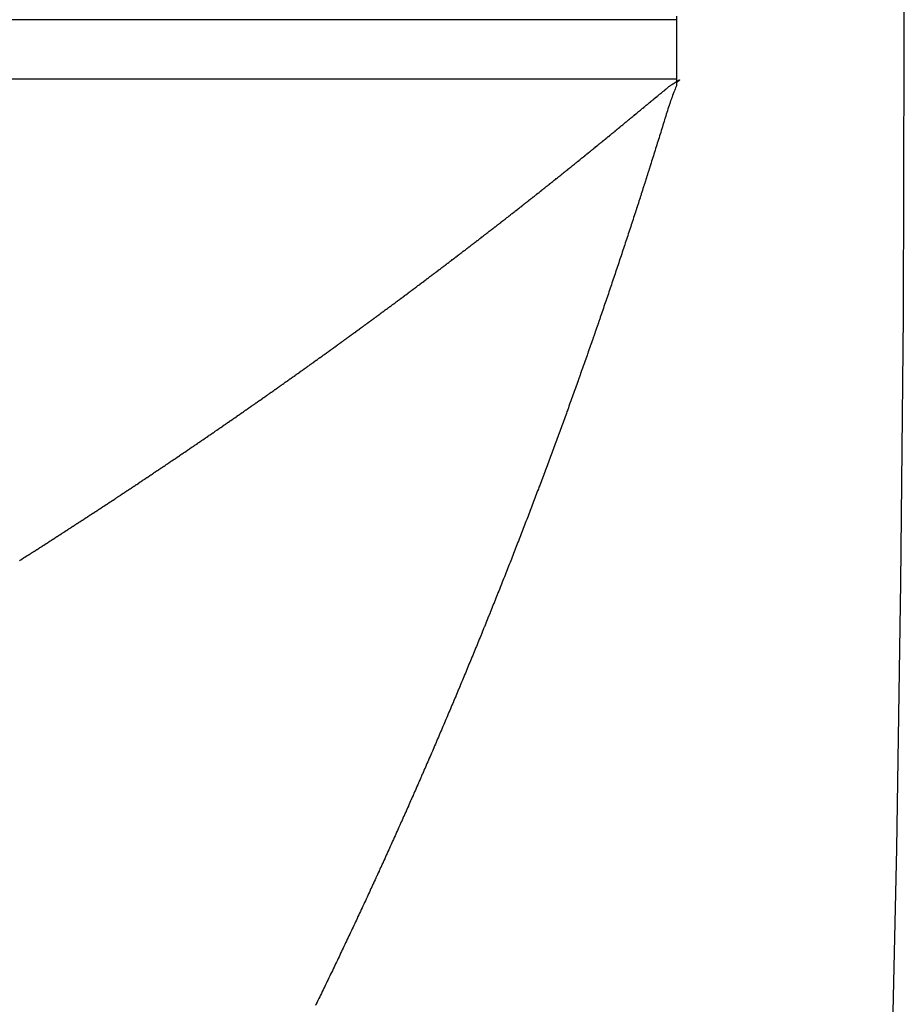
# Model space of a CAD drawing. Units: millimetres. Extents: x -268 to 441, y -276 to 276.
# Drawn here: x 266 to 268, y -2 to 0 of the extents above; entities that cross this region are included whole.
import ezdxf

# ---------------------------------------------------------------- set-up
doc = ezdxf.new("R2010")
doc.units = ezdxf.units.MM
doc.linetypes.add('DASHED', pattern=[9.652, 8.128, -1.524])
doc.layers.add('nevidi', color=4, linetype='DASHED')

msp = doc.modelspace()

# ---------------------------------------------------------------- linework, layer by layer
at = {"color": 2}
for p, q in [((267.1135, 0.05), (267.1135, 0)), ((267.1135, 0), (267.1135, -0.05))]:
    msp.add_line(p, q, dxfattribs=at)
for points in [[(267.1135, 0.0566), (267.1135, 0.0533), (267.1135, 0.05)], [(267.1135, -0.05), (267.1135, -0.0533), (267.1135, -0.0566)]]:
    msp.add_lwpolyline(points, dxfattribs=at)
for start, end in [(0, 35.414941), (180, 0)]:
    msp.add_arc((197.5, 0), 70, start, end, dxfattribs=at)
at = {"layer": 'nevidi', "color": 7, "linetype": 'Continuous'}
for p, q in [((267.1135, 0.05), (245.9985, 0.05)), ((245.9989, -0.05), (267.1135, -0.05))]:
    msp.add_line(p, q, dxfattribs=at)
for points in [[(267.0826, -0.0778), (267.0839, -0.0767), (267.0845, -0.0762), (267.0859, -0.0751), (267.0863, -0.0748), (267.0877, -0.0736), (267.0882, -0.0732), (267.0896, -0.072), (267.0901, -0.0717), (267.0914, -0.0706), (267.092, -0.0701), (267.0933, -0.0691), (267.0938, -0.0686), (267.0951, -0.0676), (267.0957, -0.0671), (267.0969, -0.0661), (267.0976, -0.0656), (267.0984, -0.0648), (267.0987, -0.0646), (267.0991, -0.0643), (267.0993, -0.0641), (267.0994, -0.0639), (267.0996, -0.0637), (267.1, -0.0635), (267.1004, -0.0632), (267.1005, -0.0631), (267.1014, -0.0625), (267.1021, -0.062), (267.1035, -0.0611), (267.1038, -0.0609), (267.1039, -0.0608), (267.1051, -0.06), (267.1054, -0.0597), (267.1055, -0.0597), (267.1074, -0.0584), (267.1076, -0.0583), (267.1092, -0.0572), (267.1097, -0.0569), (267.1112, -0.0559), (267.1118, -0.0555), (267.1133, -0.0546), (267.114, -0.0541), (267.1155, -0.0532), (267.116, -0.0529), (267.1167, -0.0525), (267.1174, -0.0521), (267.1179, -0.0519), (267.1183, -0.0518), (267.1183, -0.0521), (267.1179, -0.0527), (267.1169, -0.0536), (267.1166, -0.0539), (267.1165, -0.054), (267.1153, -0.055), (267.1146, -0.0556), (267.114, -0.0562), (267.1135, -0.0566)], [(267.1135, -0.062), (267.113, -0.063), (267.1119, -0.0653), (267.1109, -0.0677), (267.1108, -0.0679), (267.1099, -0.0702), (267.1088, -0.0728), (267.1078, -0.0754), (267.1077, -0.0756), (267.1068, -0.0781)], [(267.1135, -0.0566), (267.1135, -0.0566), (267.1135, -0.0567), (267.1135, -0.0567), (267.1135, -0.0567), (267.1135, -0.0568), (267.1135, -0.0568), (267.1135, -0.0568), (267.1135, -0.0568), (267.1135, -0.0569), (267.1135, -0.0569), (267.1135, -0.0569), (267.1135, -0.0569), (267.1135, -0.057), (267.1135, -0.057), (267.1135, -0.057), (267.1135, -0.0571), (267.1135, -0.0571), (267.1135, -0.0571), (267.1135, -0.0572), (267.1135, -0.0572), (267.1135, -0.0572), (267.1135, -0.0572), (267.1135, -0.0573), (267.1135, -0.0573), (267.1135, -0.0573), (267.1135, -0.0574), (267.1135, -0.0574), (267.1135, -0.0574), (267.1135, -0.0574), (267.1135, -0.0575), (267.1135, -0.0575), (267.1135, -0.0575), (267.1135, -0.0576), (267.1135, -0.0576), (267.1135, -0.0576), (267.1135, -0.0576), (267.1135, -0.0577), (267.1135, -0.0577), (267.1135, -0.0577), (267.1135, -0.0578), (267.1135, -0.0578), (267.1135, -0.0578), (267.1135, -0.0578), (267.1135, -0.0579), (267.1135, -0.0579), (267.1135, -0.0579), (267.1135, -0.058), (267.1135, -0.058), (267.1135, -0.058), (267.1135, -0.058), (267.1135, -0.0581), (267.1135, -0.0581), (267.1135, -0.0581), (267.1135, -0.0582), (267.1135, -0.0582), (267.1135, -0.0582), (267.1135, -0.0582), (267.1135, -0.0583), (267.1135, -0.0583), (267.1135, -0.0583), (267.1135, -0.0584), (267.1135, -0.0584), (267.1135, -0.0584), (267.1135, -0.0584), (267.1135, -0.0585), (267.1135, -0.0585), (267.1135, -0.0585), (267.1135, -0.0586), (267.1135, -0.0586), (267.1135, -0.0586), (267.1135, -0.0586), (267.1135, -0.0587), (267.1135, -0.0587), (267.1135, -0.0587), (267.1135, -0.0588), (267.1135, -0.0588), (267.1135, -0.0588), (267.1135, -0.0588), (267.1135, -0.0589), (267.1135, -0.0589), (267.1135, -0.0589), (267.1135, -0.059), (267.1135, -0.059), (267.1135, -0.059), (267.1135, -0.059), (267.1135, -0.0591), (267.1135, -0.0591), (267.1135, -0.0591), (267.1135, -0.0592), (267.1135, -0.0592), (267.1135, -0.0592), (267.1135, -0.0592), (267.1135, -0.0593), (267.1135, -0.0593), (267.1135, -0.0593), (267.1135, -0.0594), (267.1135, -0.0594), (267.1135, -0.0594), (267.1135, -0.0594), (267.1135, -0.0595), (267.1135, -0.0595), (267.1135, -0.0595), (267.1135, -0.0596), (267.1135, -0.0596), (267.1135, -0.0596), (267.1135, -0.0596), (267.1135, -0.0597), (267.1135, -0.0597), (267.1135, -0.0597), (267.1135, -0.0598), (267.1135, -0.0598), (267.1135, -0.0598), (267.1135, -0.0599), (267.1135, -0.0599), (267.1135, -0.0599), (267.1135, -0.0599), (267.1135, -0.06), (267.1135, -0.06), (267.1135, -0.06)], [(267.1135, -0.06), (267.1135, -0.0601), (267.1135, -0.0601), (267.1135, -0.0601), (267.1135, -0.0601), (267.1135, -0.0602), (267.1135, -0.0602), (267.1135, -0.0602), (267.1135, -0.0603), (267.1135, -0.0603), (267.1135, -0.0603), (267.1135, -0.0603), (267.1135, -0.0604), (267.1135, -0.0604), (267.1135, -0.0604), (267.1135, -0.0605), (267.1135, -0.0605), (267.1135, -0.0605), (267.1135, -0.0605), (267.1135, -0.0606), (267.1135, -0.0606), (267.1135, -0.0606), (267.1135, -0.0607), (267.1135, -0.0607), (267.1135, -0.0607), (267.1135, -0.0607), (267.1135, -0.0608), (267.1135, -0.0608), (267.1135, -0.0608), (267.1135, -0.0609), (267.1135, -0.0609), (267.1135, -0.0609), (267.1135, -0.0609), (267.1135, -0.061), (267.1135, -0.061), (267.1135, -0.061), (267.1135, -0.0611), (267.1135, -0.0611), (267.1135, -0.0611), (267.1135, -0.0611), (267.1135, -0.0612), (267.1135, -0.0612), (267.1135, -0.0612), (267.1135, -0.0613), (267.1135, -0.0613), (267.1135, -0.0613), (267.1135, -0.0613), (267.1135, -0.0614), (267.1135, -0.0614), (267.1135, -0.0614), (267.1135, -0.0615), (267.1135, -0.0615), (267.1135, -0.0615), (267.1135, -0.0615), (267.1135, -0.0616), (267.1135, -0.0616), (267.1135, -0.0616), (267.1135, -0.0617), (267.1135, -0.0617), (267.1135, -0.0617), (267.1135, -0.0617), (267.1135, -0.0618), (267.1135, -0.0618), (267.1135, -0.0618), (267.1135, -0.0619), (267.1135, -0.0619), (267.1135, -0.0619), (267.1135, -0.0619), (267.1135, -0.062)], [(266.9713, -0.1694), (266.9728, -0.1682), (266.9732, -0.1678), (266.9747, -0.1666), (266.9752, -0.1662), (266.9767, -0.165), (266.9771, -0.1647), (266.9786, -0.1635), (266.979, -0.1631), (266.9805, -0.1619), (266.9809, -0.1616), (266.9823, -0.1604), (266.9829, -0.16), (266.9843, -0.1588), (266.9847, -0.1584), (266.9862, -0.1573), (266.9866, -0.1569), (266.9881, -0.1557), (266.9885, -0.1554), (266.9899, -0.1542), (266.9905, -0.1538), (266.9919, -0.1526), (266.9924, -0.1522), (266.9938, -0.151), (266.9942, -0.1507), (266.9957, -0.1495), (266.9961, -0.1492), (266.9975, -0.148), (266.998, -0.1476), (266.9994, -0.1465), (266.9999, -0.1461), (267.0014, -0.1448), (267.0019, -0.1445), (267.0033, -0.1433), (267.0037, -0.1429), (267.0051, -0.1418), (267.0053, -0.1417), (267.0056, -0.1414), (267.007, -0.1402), (267.0075, -0.1399), (267.009, -0.1386), (267.0094, -0.1383), (267.0108, -0.1371), (267.0113, -0.1367), (267.0128, -0.1355), (267.0132, -0.1352), (267.0146, -0.134), (267.015, -0.1336), (267.0165, -0.1325), (267.0169, -0.1321), (267.0183, -0.1309), (267.0189, -0.1305), (267.0203, -0.1293), (267.0208, -0.1289), (267.0222, -0.1278), (267.0226, -0.1274), (267.024, -0.1262), (267.0245, -0.1259), (267.0259, -0.1247), (267.0264, -0.1243), (267.0278, -0.1231), (267.0283, -0.1227), (267.0297, -0.1216), (267.0301, -0.1212), (267.0316, -0.12), (267.032, -0.1197), (267.0334, -0.1185), (267.034, -0.118), (267.0353, -0.1169), (267.0358, -0.1165), (267.0372, -0.1154), (267.0376, -0.115), (267.039, -0.1139), (267.0396, -0.1134), (267.0409, -0.1123), (267.0415, -0.1119), (267.0428, -0.1107), (267.0433, -0.1103), (267.0447, -0.1092), (267.0451, -0.1088), (267.0466, -0.1076), (267.047, -0.1073), (267.0484, -0.1061), (267.049, -0.1056), (267.0504, -0.1045), (267.0508, -0.1041), (267.0522, -0.1029), (267.0527, -0.1026), (267.0541, -0.1014), (267.0545, -0.101), (267.0559, -0.0999), (267.0564, -0.0995), (267.0578, -0.0983), (267.0582, -0.098), (267.0597, -0.0968), (267.0601, -0.0964), (267.0615, -0.0953), (267.0621, -0.0948), (267.0635, -0.0936), (267.0639, -0.0933), (267.0653, -0.0921), (267.0658, -0.0917), (267.0672, -0.0906), (267.0676, -0.0902), (267.0691, -0.089), (267.0695, -0.0886), (267.071, -0.0874), (267.0714, -0.0871), (267.0728, -0.0859), (267.0733, -0.0855), (267.0747, -0.0843), (267.0751, -0.084), (267.0765, -0.0828), (267.077, -0.0825), (267.0783, -0.0813), (267.0788, -0.0809), (267.0803, -0.0797), (267.0807, -0.0794), (267.0821, -0.0782), (267.0826, -0.0778)], [(267.1067, -0.0783), (267.1058, -0.0808), (267.1057, -0.081), (267.1047, -0.0836), (267.1047, -0.0838), (267.1038, -0.0864), (267.1037, -0.0866), (267.1028, -0.0892), (267.1027, -0.0895), (267.1018, -0.0921), (267.1017, -0.0923), (267.1008, -0.095), (267.1008, -0.0952), (267.0999, -0.098), (267.0998, -0.0982), (267.0989, -0.1009), (267.0988, -0.1012), (267.0979, -0.1039), (267.0979, -0.1042), (267.097, -0.107), (267.0969, -0.1072), (267.096, -0.11), (267.096, -0.1102), (267.0951, -0.1131), (267.095, -0.1133), (267.0941, -0.1162), (267.094, -0.1164), (267.0932, -0.1192), (267.0922, -0.1223), (267.0913, -0.1254), (267.0903, -0.1285), (267.0894, -0.1315), (267.0884, -0.1346), (267.0875, -0.1377), (267.0865, -0.1408), (267.0856, -0.1438), (267.0846, -0.1469), (267.0837, -0.1499), (267.0827, -0.153), (267.0818, -0.1561), (267.0808, -0.1591), (267.0798, -0.1622), (267.0789, -0.1653), (267.0779, -0.1683), (267.077, -0.1714), (267.076, -0.1745), (267.075, -0.1776), (267.0741, -0.1806), (267.0731, -0.1837), (267.0721, -0.1868), (267.0712, -0.1899), (267.0702, -0.193), (267.0701, -0.1932), (267.0692, -0.196), (267.0692, -0.1963), (267.0683, -0.1991), (267.0682, -0.1993), (267.0673, -0.2022), (267.0672, -0.2024), (267.0663, -0.2053), (267.0662, -0.2055), (267.0654, -0.2083), (267.0653, -0.2086), (267.0644, -0.2114), (267.0643, -0.2117), (267.0634, -0.2145), (267.0633, -0.2147), (267.0624, -0.2176), (267.0624, -0.2178), (267.0614, -0.2206), (267.0614, -0.2209), (267.0605, -0.2237), (267.0604, -0.224), (267.0595, -0.2268), (267.0594, -0.227), (267.0585, -0.2299), (267.0584, -0.2301), (267.0575, -0.2329), (267.0575, -0.2332), (267.0565, -0.236), (267.0565, -0.2363), (267.0556, -0.2391), (267.0555, -0.2393), (267.0546, -0.2422), (267.0545, -0.2424), (267.0536, -0.2452), (267.0535, -0.2455), (267.0526, -0.2483), (267.0525, -0.2486), (267.0516, -0.2514), (267.0515, -0.2516), (267.0506, -0.2545), (267.0506, -0.2547), (267.0496, -0.2576), (267.0496, -0.2578), (267.0486, -0.2606), (267.0486, -0.2609), (267.0476, -0.2637), (267.0476, -0.264), (267.0466, -0.2668), (267.0466, -0.2671), (267.0457, -0.2699), (267.0456, -0.2701), (267.0447, -0.273), (267.0446, -0.2732), (267.0437, -0.2761), (267.0436, -0.2763), (267.0427, -0.2792), (267.0417, -0.2823), (267.0406, -0.2853), (267.0396, -0.2884), (267.0386, -0.2915), (267.0376, -0.2946), (267.0366, -0.2977), (267.0356, -0.3008), (267.0346, -0.3039), (267.0336, -0.307), (267.0326, -0.31), (267.0316, -0.3131), (267.0306, -0.3162)], [(266.8566, -0.2611), (266.8571, -0.2607), (266.8585, -0.2596), (266.859, -0.2592), (266.8605, -0.2581), (266.8609, -0.2577), (266.8625, -0.2565), (266.8629, -0.2561), (266.8644, -0.2549), (266.8649, -0.2545), (266.8664, -0.2534), (266.8669, -0.253), (266.8683, -0.2518), (266.8688, -0.2515), (266.8703, -0.2503), (266.8707, -0.25), (266.8722, -0.2488), (266.8728, -0.2483), (266.8742, -0.2472), (266.8747, -0.2468), (266.8762, -0.2456), (266.8766, -0.2453), (266.8781, -0.2441), (266.8786, -0.2438), (266.8801, -0.2426), (266.8806, -0.2422), (266.882, -0.241), (266.8825, -0.2406), (266.884, -0.2394), (266.8845, -0.2391), (266.8859, -0.2379), (266.8864, -0.2376), (266.8879, -0.2364), (266.8883, -0.236), (266.8898, -0.2349), (266.8904, -0.2344), (266.8918, -0.2333), (266.8923, -0.2329), (266.8938, -0.2317), (266.8942, -0.2314), (266.8957, -0.2302), (266.8961, -0.2298), (266.8976, -0.2286), (266.8981, -0.2282), (266.8996, -0.2271), (266.9001, -0.2267), (266.9016, -0.2255), (266.902, -0.2251), (266.9035, -0.224), (266.9039, -0.2236), (266.9054, -0.2224), (266.9058, -0.2221), (266.9073, -0.2209), (266.9079, -0.2205), (266.9093, -0.2193), (266.9098, -0.2189), (266.9113, -0.2178), (266.9117, -0.2174), (266.9132, -0.2162), (266.9136, -0.2159), (266.9151, -0.2147), (266.9156, -0.2143), (266.917, -0.2132), (266.9176, -0.2127), (266.919, -0.2115), (266.9195, -0.2112), (266.9209, -0.21), (266.9214, -0.2097), (266.9228, -0.2085), (266.9233, -0.2081), (266.9248, -0.2069), (266.9253, -0.2065), (266.9267, -0.2054), (266.9272, -0.205), (266.9287, -0.2038), (266.9291, -0.2035), (266.9306, -0.2023), (266.931, -0.2019), (266.9325, -0.2007), (266.933, -0.2004), (266.9344, -0.1992), (266.935, -0.1988), (266.9364, -0.1976), (266.9368, -0.1972), (266.9383, -0.1961), (266.9387, -0.1957), (266.9402, -0.1945), (266.9406, -0.1942), (266.9422, -0.193), (266.9426, -0.1926), (266.9441, -0.1914), (266.9446, -0.191), (266.946, -0.1899), (266.9464, -0.1895), (266.9479, -0.1883), (266.9484, -0.1879), (266.9498, -0.1868), (266.9504, -0.1863), (266.9518, -0.1852), (266.9522, -0.1848), (266.9537, -0.1836), (266.9541, -0.1833), (266.9556, -0.1821), (266.956, -0.1818), (266.9576, -0.1805), (266.958, -0.1802), (266.9594, -0.179), (266.9599, -0.1786), (266.9614, -0.1774), (266.9618, -0.1771), (266.9633, -0.1759), (266.9637, -0.1756), (266.9652, -0.1744), (266.9656, -0.174), (266.9672, -0.1728), (266.9676, -0.1724), (266.969, -0.1712), (266.9695, -0.1709), (266.9709, -0.1697), (266.9713, -0.1694)], [(266.7375, -0.3534), (266.739, -0.3522), (266.7395, -0.3519), (266.741, -0.3507), (266.7414, -0.3503), (266.743, -0.3491), (266.7435, -0.3487), (266.745, -0.3476), (266.7455, -0.3472), (266.7471, -0.346), (266.7475, -0.3457), (266.749, -0.3445), (266.7495, -0.3442), (266.751, -0.343), (266.7515, -0.3426), (266.753, -0.3415), (266.7536, -0.341), (266.7551, -0.3399), (266.7556, -0.3395), (266.7571, -0.3384), (266.7576, -0.338), (266.7591, -0.3368), (266.7595, -0.3365), (266.7611, -0.3353), (266.7616, -0.3349), (266.7632, -0.3337), (266.7636, -0.3334), (266.7651, -0.3322), (266.7656, -0.3318), (266.7671, -0.3307), (266.7676, -0.3303), (266.7692, -0.329), (266.7697, -0.3287), (266.7712, -0.3276), (266.7717, -0.3272), (266.7732, -0.326), (266.7736, -0.3257), (266.7751, -0.3245), (266.7756, -0.3242), (266.7772, -0.3229), (266.7777, -0.3226), (266.7792, -0.3214), (266.7797, -0.321), (266.7812, -0.3198), (266.7816, -0.3195), (266.7832, -0.3183), (266.7836, -0.318), (266.7851, -0.3168), (266.7856, -0.3164), (266.7871, -0.3153), (266.7877, -0.3148), (266.7892, -0.3137), (266.7897, -0.3133), (266.7912, -0.3121), (266.7916, -0.3118), (266.7931, -0.3106), (266.7936, -0.3103), (266.7951, -0.3091), (266.7956, -0.3087), (266.7972, -0.3075), (266.7976, -0.3071), (266.7991, -0.306), (266.7996, -0.3056), (266.8011, -0.3044), (266.8016, -0.3041), (266.8031, -0.3029), (266.8035, -0.3026), (266.8051, -0.3013), (266.8056, -0.3009), (266.8071, -0.2998), (266.8076, -0.2994), (266.8091, -0.2983), (266.8095, -0.2979), (266.8111, -0.2967), (266.8116, -0.2963), (266.8131, -0.2952), (266.8136, -0.2948), (266.8151, -0.2936), (266.8155, -0.2932), (266.817, -0.2921), (266.8175, -0.2917), (266.819, -0.2906), (266.8195, -0.2902), (266.8209, -0.289), (266.8215, -0.2886), (266.823, -0.2874), (266.8235, -0.2871), (266.825, -0.2859), (266.8254, -0.2855), (266.8269, -0.2844), (266.8274, -0.284), (266.8289, -0.2828), (266.8294, -0.2824), (266.8309, -0.2813), (266.8314, -0.2809), (266.8329, -0.2797), (266.8333, -0.2793), (266.8348, -0.2782), (266.8353, -0.2778), (266.8368, -0.2767), (266.8373, -0.2763), (266.8389, -0.275), (266.8393, -0.2747), (266.8408, -0.2735), (266.8413, -0.2731), (266.8428, -0.272), (266.8432, -0.2716), (266.8447, -0.2705), (266.8451, -0.2701), (266.8467, -0.2689), (266.8472, -0.2685), (266.8487, -0.2673), (266.8492, -0.2669), (266.8507, -0.2658), (266.8511, -0.2654), (266.8526, -0.2643), (266.853, -0.2639), (266.8545, -0.2627), (266.855, -0.2624), (266.8566, -0.2611)], [(267.0306, -0.3162), (267.0295, -0.3193), (267.0285, -0.3224), (267.0275, -0.3255), (267.0265, -0.3285), (267.0255, -0.3316), (267.0245, -0.3347), (267.0235, -0.3378), (267.0224, -0.3409), (267.0214, -0.3439), (267.0204, -0.347), (267.0194, -0.3501), (267.0184, -0.3532), (267.0173, -0.3562), (267.0163, -0.3593), (267.0153, -0.3624), (267.0143, -0.3655), (267.0132, -0.3685), (267.0122, -0.3716), (267.0112, -0.3747), (267.0101, -0.3778), (267.0091, -0.3808), (267.0081, -0.3839), (267.007, -0.387), (267.006, -0.3901), (267.005, -0.3931), (267.0039, -0.3962), (267.0029, -0.3993), (267.0019, -0.4024), (267.0008, -0.4054), (266.9998, -0.4085), (266.9987, -0.4116), (266.9977, -0.4147), (266.9966, -0.4177), (266.9956, -0.4208), (266.9945, -0.4239), (266.9935, -0.427), (266.9925, -0.43), (266.9914, -0.4331), (266.9903, -0.4362), (266.9893, -0.4393), (266.9882, -0.4423), (266.9872, -0.4454), (266.9861, -0.4485), (266.9861, -0.4487), (266.9851, -0.4516), (266.985, -0.4518), (266.984, -0.4546), (266.9839, -0.4549), (266.983, -0.4577), (266.9829, -0.458), (266.9819, -0.4608), (266.9818, -0.461), (266.9808, -0.4639), (266.9808, -0.4641), (266.9798, -0.4669), (266.9797, -0.4672), (266.9787, -0.47), (266.9786, -0.4702), (266.9777, -0.4731), (266.9776, -0.4733), (266.9766, -0.4762), (266.9765, -0.4764), (266.9755, -0.4792), (266.9754, -0.4795), (266.9745, -0.4823), (266.9744, -0.4825), (266.9734, -0.4854), (266.9733, -0.4856), (266.9723, -0.4884), (266.9722, -0.4887), (266.9713, -0.4915), (266.9712, -0.4918), (266.9702, -0.4946), (266.9701, -0.4948), (266.9691, -0.4977), (266.969, -0.4979), (266.968, -0.5007), (266.968, -0.501), (266.967, -0.5038), (266.9669, -0.504), (266.9659, -0.5069), (266.9658, -0.5071), (266.9648, -0.51), (266.9647, -0.5102), (266.9637, -0.513), (266.9637, -0.5133), (266.9627, -0.5161), (266.9626, -0.5163), (266.9616, -0.5192), (266.9615, -0.5194), (266.9605, -0.5222), (266.9604, -0.5225), (266.9594, -0.5253), (266.9593, -0.5256), (266.9583, -0.5284), (266.9582, -0.5286), (266.9572, -0.5315), (266.9572, -0.5317), (266.9562, -0.5345), (266.9561, -0.5348), (266.9551, -0.5376), (266.955, -0.5378), (266.954, -0.5407), (266.9539, -0.5409), (266.9529, -0.5438), (266.9528, -0.544), (266.9518, -0.5468), (266.9517, -0.5471), (266.9507, -0.5499), (266.9506, -0.5501), (266.9496, -0.553), (266.9495, -0.5532), (266.9495, -0.5534), (266.9485, -0.5561), (266.9484, -0.5563), (266.9474, -0.5592), (266.9473, -0.5594), (266.9463, -0.5622), (266.9462, -0.5625)], [(266.617, -0.4438), (266.6186, -0.4425), (266.6191, -0.4422), (266.6207, -0.441), (266.6212, -0.4407), (266.6227, -0.4395), (266.6232, -0.4392), (266.6248, -0.438), (266.6252, -0.4377), (266.6268, -0.4365), (266.6273, -0.4361), (266.629, -0.4349), (266.6294, -0.4345), (266.631, -0.4334), (266.6315, -0.433), (266.633, -0.4319), (266.6335, -0.4315), (266.6351, -0.4304), (266.6357, -0.4299), (266.6372, -0.4288), (266.6377, -0.4284), (266.6392, -0.4273), (266.6397, -0.4269), (266.6413, -0.4258), (266.6417, -0.4254), (266.6433, -0.4242), (266.6438, -0.4239), (266.6453, -0.4228), (266.6459, -0.4223), (266.6475, -0.4212), (266.6479, -0.4208), (266.6495, -0.4196), (266.65, -0.4193), (266.6515, -0.4181), (266.652, -0.4178), (266.6535, -0.4167), (266.6541, -0.4162), (266.6557, -0.4151), (266.6562, -0.4147), (266.6577, -0.4135), (266.6582, -0.4132), (266.6597, -0.412), (266.6602, -0.4117), (266.6618, -0.4105), (266.6623, -0.4101), (266.6638, -0.409), (266.6644, -0.4086), (266.6659, -0.4074), (266.6664, -0.407), (266.6679, -0.4059), (266.6684, -0.4055), (266.6699, -0.4044), (266.6704, -0.404), (266.672, -0.4028), (266.6725, -0.4024), (266.6739, -0.4014), (266.674, -0.4013), (266.6745, -0.4009), (266.6761, -0.3998), (266.6766, -0.3994), (266.6781, -0.3983), (266.6786, -0.3979), (266.6801, -0.3967), (266.6806, -0.3964), (266.6821, -0.3952), (266.6827, -0.3948), (266.6843, -0.3936), (266.6847, -0.3933), (266.6863, -0.3921), (266.6867, -0.3918), (266.6883, -0.3906), (266.6887, -0.3903), (266.6904, -0.389), (266.6909, -0.3887), (266.6924, -0.3875), (266.6929, -0.3871), (266.6944, -0.386), (266.6949, -0.3856), (266.6964, -0.3845), (266.6969, -0.3841), (266.6984, -0.383), (266.6989, -0.3826), (266.7006, -0.3813), (266.701, -0.381), (266.7026, -0.3798), (266.703, -0.3795), (266.7046, -0.3783), (266.705, -0.378), (266.7066, -0.3768), (266.707, -0.3765), (266.7086, -0.3753), (266.7091, -0.3749), (266.7107, -0.3737), (266.7112, -0.3733), (266.7127, -0.3722), (266.7132, -0.3718), (266.7147, -0.3707), (266.7152, -0.3703), (266.7167, -0.3692), (266.7173, -0.3687), (266.7188, -0.3675), (266.7193, -0.3672), (266.7208, -0.366), (266.7213, -0.3657), (266.7228, -0.3645), (266.7233, -0.3642), (266.7249, -0.3629), (266.7254, -0.3626), (266.7269, -0.3614), (266.7274, -0.361), (266.7289, -0.3599), (266.7294, -0.3595), (266.7309, -0.3584), (266.7314, -0.358), (266.7329, -0.3568), (266.7334, -0.3565), (266.7349, -0.3553), (266.7355, -0.3549), (266.737, -0.3537), (266.7375, -0.3534)], [(266.4934, -0.5336), (266.4939, -0.5333), (266.4955, -0.5321), (266.496, -0.5318), (266.4976, -0.5306), (266.4981, -0.5303), (266.4997, -0.5291), (266.5002, -0.5287), (266.5019, -0.5275), (266.5024, -0.5272), (266.504, -0.5261), (266.5044, -0.5257), (266.506, -0.5246), (266.5065, -0.5242), (266.5081, -0.5231), (266.5086, -0.5227), (266.5103, -0.5215), (266.5108, -0.5211), (266.5124, -0.52), (266.5129, -0.5197), (266.5145, -0.5185), (266.5149, -0.5182), (266.5166, -0.517), (266.5171, -0.5166), (266.5187, -0.5155), (266.5192, -0.5151), (266.5208, -0.5139), (266.5213, -0.5136), (266.5229, -0.5124), (266.5234, -0.5121), (266.5249, -0.511), (266.5254, -0.5106), (266.527, -0.5095), (266.5276, -0.509), (266.5292, -0.5079), (266.5297, -0.5075), (266.5313, -0.5064), (266.5318, -0.506), (266.5333, -0.5049), (266.5338, -0.5045), (266.5355, -0.5034), (266.536, -0.503), (266.5375, -0.5018), (266.5381, -0.5015), (266.5397, -0.5003), (266.5401, -0.5), (266.5417, -0.4988), (266.5422, -0.4985), (266.5438, -0.4973), (266.5443, -0.497), (266.546, -0.4957), (266.5465, -0.4954), (266.548, -0.4942), (266.5485, -0.4939), (266.5501, -0.4927), (266.5506, -0.4924), (266.5522, -0.4913), (266.5526, -0.4909), (266.5543, -0.4897), (266.5548, -0.4894), (266.5564, -0.4882), (266.5569, -0.4878), (266.5585, -0.4867), (266.5589, -0.4863), (266.5605, -0.4852), (266.561, -0.4848), (266.5626, -0.4837), (266.563, -0.4833), (266.5647, -0.4821), (266.5652, -0.4817), (266.5668, -0.4806), (266.5673, -0.4802), (266.5689, -0.4791), (266.5693, -0.4787), (266.571, -0.4775), (266.5715, -0.4772), (266.573, -0.476), (266.5736, -0.4756), (266.5752, -0.4745), (266.5756, -0.4741), (266.5772, -0.473), (266.5777, -0.4727), (266.5792, -0.4715), (266.5797, -0.4711), (266.5813, -0.47), (266.5819, -0.4696), (266.5834, -0.4684), (266.584, -0.4681), (266.5855, -0.4669), (266.586, -0.4666), (266.5876, -0.4654), (266.588, -0.4651), (266.5897, -0.4639), (266.5902, -0.4635), (266.5917, -0.4624), (266.5923, -0.462), (266.5938, -0.4608), (266.5943, -0.4605), (266.5959, -0.4593), (266.5963, -0.459), (266.5979, -0.4578), (266.5984, -0.4575), (266.6001, -0.4562), (266.6006, -0.4559), (266.6021, -0.4547), (266.6026, -0.4544), (266.6042, -0.4532), (266.6046, -0.4529), (266.6062, -0.4517), (266.6067, -0.4514), (266.6083, -0.4502), (266.6088, -0.4498), (266.6104, -0.4486), (266.6109, -0.4483), (266.6124, -0.4471), (266.6129, -0.4468), (266.6145, -0.4456), (266.6149, -0.4453), (266.6165, -0.4441), (266.617, -0.4438)], [(266.3658, -0.6236), (266.3675, -0.6224), (266.368, -0.622), (266.3697, -0.6209), (266.3702, -0.6205), (266.3718, -0.6194), (266.3723, -0.619), (266.374, -0.6179), (266.3745, -0.6175), (266.3761, -0.6164), (266.3767, -0.616), (266.3783, -0.6149), (266.3788, -0.6145), (266.3804, -0.6134), (266.3809, -0.6131), (266.3825, -0.6119), (266.383, -0.6116), (266.3848, -0.6104), (266.3853, -0.61), (266.3869, -0.6089), (266.3874, -0.6085), (266.389, -0.6074), (266.3895, -0.6071), (266.3912, -0.6059), (266.3917, -0.6055), (266.3932, -0.6044), (266.3939, -0.604), (266.3955, -0.6029), (266.396, -0.6025), (266.3976, -0.6014), (266.3981, -0.601), (266.3997, -0.5999), (266.4002, -0.5996), (266.4018, -0.5984), (266.4025, -0.598), (266.4041, -0.5969), (266.4046, -0.5965), (266.4062, -0.5954), (266.4067, -0.595), (266.4083, -0.5939), (266.4088, -0.5936), (266.4105, -0.5924), (266.411, -0.592), (266.4127, -0.5908), (266.4132, -0.5905), (266.4148, -0.5894), (266.4153, -0.589), (266.4169, -0.5879), (266.4174, -0.5875), (266.419, -0.5864), (266.4196, -0.586), (266.4212, -0.5849), (266.4217, -0.5845), (266.4233, -0.5834), (266.4238, -0.583), (266.4254, -0.5819), (266.4259, -0.5815), (266.4276, -0.5804), (266.4281, -0.58), (266.4297, -0.5789), (266.4303, -0.5785), (266.4319, -0.5773), (266.4324, -0.577), (266.434, -0.5759), (266.4345, -0.5755), (266.4361, -0.5744), (266.4366, -0.574), (266.4383, -0.5728), (266.4388, -0.5724), (266.4404, -0.5713), (266.4409, -0.571), (266.4425, -0.5698), (266.443, -0.5695), (266.4447, -0.5683), (266.4452, -0.5679), (266.4468, -0.5668), (266.4473, -0.5664), (266.4489, -0.5653), (266.4494, -0.5649), (266.451, -0.5638), (266.4515, -0.5635), (266.4531, -0.5623), (266.4536, -0.562), (266.4552, -0.5608), (266.4558, -0.5604), (266.4574, -0.5593), (266.4579, -0.5589), (266.4595, -0.5578), (266.46, -0.5574), (266.4616, -0.5563), (266.4621, -0.5559), (266.4638, -0.5548), (266.4643, -0.5544), (266.466, -0.5532), (266.4664, -0.5529), (266.468, -0.5517), (266.4685, -0.5514), (266.4701, -0.5502), (266.4706, -0.5499), (266.4722, -0.5488), (266.4727, -0.5484), (266.4744, -0.5472), (266.4749, -0.5468), (266.4765, -0.5457), (266.477, -0.5453), (266.4786, -0.5442), (266.4791, -0.5439), (266.4808, -0.5427), (266.4813, -0.5423), (266.4829, -0.5412), (266.4834, -0.5408), (266.485, -0.5396), (266.4855, -0.5393), (266.4871, -0.5382), (266.4875, -0.5378), (266.4891, -0.5367), (266.4897, -0.5363), (266.4912, -0.5352), (266.4919, -0.5347), (266.4934, -0.5336)], [(266.9462, -0.5625), (266.9452, -0.5653), (266.9452, -0.5655), (266.9441, -0.5684), (266.943, -0.5715), (266.9419, -0.5746), (266.9408, -0.5777), (266.9397, -0.5808), (266.9386, -0.5839), (266.9375, -0.5869), (266.9364, -0.59), (266.9353, -0.5931), (266.9342, -0.5961), (266.9331, -0.5992), (266.932, -0.6022), (266.9309, -0.6053), (266.9298, -0.6084), (266.9287, -0.6114), (266.9275, -0.6145), (266.9264, -0.6176), (266.9253, -0.6206), (266.9242, -0.6237), (266.9231, -0.6268), (266.922, -0.6298), (266.9209, -0.6329), (266.9198, -0.6359), (266.9186, -0.639), (266.9175, -0.6421), (266.9164, -0.6451), (266.9153, -0.6482), (266.9142, -0.6512), (266.913, -0.6543), (266.9119, -0.6574), (266.9108, -0.6604), (266.9096, -0.6635), (266.9085, -0.6666), (266.9074, -0.6696), (266.9063, -0.6727), (266.9051, -0.6758), (266.904, -0.6788), (266.9029, -0.6819), (266.9017, -0.6849), (266.9006, -0.688), (266.8995, -0.6911), (266.8983, -0.6941), (266.8972, -0.6972), (266.896, -0.7003), (266.8949, -0.7033), (266.8938, -0.7064), (266.8926, -0.7094), (266.8915, -0.7125), (266.8904, -0.7154), (266.8903, -0.7156), (266.8892, -0.7185), (266.8891, -0.7187), (266.8881, -0.7215), (266.888, -0.7218), (266.8869, -0.7246), (266.8858, -0.7277), (266.8846, -0.7307), (266.8835, -0.7338), (266.8823, -0.7368), (266.8812, -0.7399), (266.88, -0.743), (266.8789, -0.746), (266.8777, -0.7491), (266.8766, -0.7522), (266.8754, -0.7552), (266.8742, -0.7583), (266.8731, -0.7613), (266.8719, -0.7644), (266.8708, -0.7674), (266.8696, -0.7705), (266.8684, -0.7736), (266.8673, -0.7766), (266.8661, -0.7797), (266.8649, -0.7827), (266.8638, -0.7858), (266.8626, -0.7888), (266.8614, -0.7919), (266.8603, -0.7949), (266.8591, -0.7979), (266.8579, -0.801), (266.8568, -0.804), (266.8556, -0.8071), (266.8544, -0.8101), (266.8532, -0.8132), (266.8521, -0.8162), (266.8509, -0.8192), (266.8497, -0.8223), (266.8485, -0.8253), (266.8474, -0.8284), (266.8462, -0.8314), (266.845, -0.8344), (266.8438, -0.8375), (266.8426, -0.8405), (266.8415, -0.8435), (266.8403, -0.8466), (266.8391, -0.8496), (266.8379, -0.8527), (266.8367, -0.8557), (266.8355, -0.8587), (266.8344, -0.8618), (266.8332, -0.8648), (266.832, -0.8678), (266.8308, -0.8709), (266.8296, -0.8739), (266.8284, -0.8769), (266.8272, -0.88), (266.826, -0.883), (266.8248, -0.886), (266.8236, -0.8891), (266.8224, -0.8921), (266.8212, -0.8951), (266.82, -0.8982), (266.8188, -0.9012), (266.8176, -0.9042), (266.8164, -0.9073), (266.8152, -0.9103), (266.814, -0.9133)], [(266.237, -0.7115), (266.2388, -0.7103), (266.2393, -0.7099), (266.241, -0.7088), (266.2415, -0.7085), (266.2432, -0.7074), (266.2437, -0.707), (266.2454, -0.7059), (266.2459, -0.7055), (266.2475, -0.7044), (266.2482, -0.704), (266.2498, -0.7029), (266.2503, -0.7025), (266.252, -0.7014), (266.2525, -0.7011), (266.2541, -0.7), (266.2548, -0.6995), (266.2564, -0.6984), (266.257, -0.6981), (266.2586, -0.6969), (266.2591, -0.6966), (266.2608, -0.6955), (266.2613, -0.6951), (266.263, -0.694), (266.2635, -0.6936), (266.2652, -0.6925), (266.2657, -0.6921), (266.2674, -0.691), (266.2679, -0.6907), (266.2696, -0.6895), (266.2701, -0.6892), (266.2717, -0.6881), (266.2724, -0.6876), (266.274, -0.6865), (266.2745, -0.6862), (266.2762, -0.6851), (266.2767, -0.6847), (266.2783, -0.6836), (266.2788, -0.6833), (266.2805, -0.6821), (266.2811, -0.6817), (266.2828, -0.6806), (266.2833, -0.6802), (266.2849, -0.6791), (266.2854, -0.6788), (266.2871, -0.6776), (266.2876, -0.6773), (266.2892, -0.6762), (266.2899, -0.6757), (266.2915, -0.6746), (266.292, -0.6743), (266.2937, -0.6732), (266.2942, -0.6728), (266.2959, -0.6716), (266.2964, -0.6713), (266.2981, -0.6702), (266.2986, -0.6698), (266.3003, -0.6687), (266.3007, -0.6683), (266.3024, -0.6672), (266.3029, -0.6669), (266.3045, -0.6657), (266.3051, -0.6654), (266.3068, -0.6642), (266.3073, -0.6638), (266.309, -0.6627), (266.3095, -0.6624), (266.3111, -0.6612), (266.3116, -0.6609), (266.3132, -0.6598), (266.3139, -0.6593), (266.3155, -0.6582), (266.316, -0.6579), (266.3177, -0.6567), (266.3182, -0.6564), (266.3199, -0.6552), (266.3202, -0.655), (266.3204, -0.6549), (266.322, -0.6538), (266.3225, -0.6534), (266.3243, -0.6522), (266.3247, -0.6519), (266.3264, -0.6508), (266.3269, -0.6504), (266.3285, -0.6493), (266.329, -0.649), (266.3306, -0.6478), (266.3313, -0.6474), (266.3329, -0.6463), (266.3334, -0.6459), (266.3351, -0.6448), (266.3356, -0.6445), (266.3372, -0.6433), (266.3377, -0.643), (266.3394, -0.6418), (266.3399, -0.6415), (266.3415, -0.6404), (266.3421, -0.6399), (266.3437, -0.6388), (266.3442, -0.6385), (266.3459, -0.6373), (266.3464, -0.637), (266.348, -0.6359), (266.3486, -0.6354), (266.3502, -0.6343), (266.3508, -0.634), (266.3524, -0.6328), (266.3529, -0.6325), (266.3545, -0.6314), (266.355, -0.631), (266.3567, -0.6299), (266.3572, -0.6295), (266.3588, -0.6284), (266.3594, -0.628), (266.361, -0.6268), (266.3615, -0.6265), (266.3632, -0.6254), (266.3637, -0.625), (266.3653, -0.6239), (266.3658, -0.6236)], [(266.1049, -0.7989), (266.1054, -0.7986), (266.1071, -0.7975), (266.1076, -0.7971), (266.1094, -0.796), (266.1099, -0.7957), (266.1117, -0.7945), (266.1122, -0.7942), (266.1139, -0.7931), (266.1144, -0.7927), (266.1161, -0.7916), (266.1166, -0.7913), (266.1185, -0.7901), (266.119, -0.7897), (266.1207, -0.7886), (266.1212, -0.7883), (266.1229, -0.7872), (266.1234, -0.7869), (266.1252, -0.7857), (266.1257, -0.7853), (266.1274, -0.7842), (266.128, -0.7839), (266.1297, -0.7828), (266.1302, -0.7824), (266.1319, -0.7813), (266.1324, -0.7809), (266.1341, -0.7799), (266.1347, -0.7794), (266.1364, -0.7783), (266.1369, -0.778), (266.1386, -0.7769), (266.1391, -0.7765), (266.1409, -0.7754), (266.1415, -0.775), (266.1431, -0.7739), (266.1437, -0.7735), (266.1454, -0.7724), (266.1459, -0.7721), (266.1476, -0.771), (266.1482, -0.7706), (266.1498, -0.7695), (266.1504, -0.7691), (266.1521, -0.768), (266.1526, -0.7677), (266.1543, -0.7666), (266.1548, -0.7662), (266.1565, -0.7651), (266.1572, -0.7647), (266.1588, -0.7636), (266.1594, -0.7632), (266.1611, -0.7621), (266.1616, -0.7618), (266.1632, -0.7607), (266.1637, -0.7603), (266.1655, -0.7592), (266.166, -0.7588), (266.1678, -0.7577), (266.1683, -0.7573), (266.17, -0.7562), (266.1705, -0.7559), (266.1722, -0.7548), (266.1727, -0.7544), (266.1745, -0.7532), (266.175, -0.7529), (266.1767, -0.7518), (266.1772, -0.7514), (266.1789, -0.7503), (266.1794, -0.75), (266.1812, -0.7488), (266.1817, -0.7484), (266.1834, -0.7473), (266.1839, -0.747), (266.1856, -0.7459), (266.1861, -0.7455), (266.1878, -0.7444), (266.1883, -0.744), (266.19, -0.7429), (266.1906, -0.7425), (266.1923, -0.7414), (266.1928, -0.7411), (266.1945, -0.74), (266.195, -0.7396), (266.1966, -0.7385), (266.1973, -0.7381), (266.1989, -0.737), (266.1995, -0.7366), (266.2012, -0.7355), (266.2017, -0.7352), (266.2033, -0.7341), (266.2038, -0.7337), (266.2056, -0.7326), (266.2061, -0.7322), (266.2079, -0.731), (266.2084, -0.7307), (266.21, -0.7296), (266.2105, -0.7293), (266.2122, -0.7281), (266.2127, -0.7278), (266.2145, -0.7266), (266.215, -0.7262), (266.2167, -0.7251), (266.2172, -0.7248), (266.2189, -0.7237), (266.2194, -0.7233), (266.2211, -0.7222), (266.2217, -0.7218), (266.2233, -0.7207), (266.2239, -0.7203), (266.2255, -0.7192), (266.226, -0.7189), (266.2277, -0.7177), (266.2283, -0.7174), (266.2299, -0.7163), (266.2305, -0.7159), (266.2322, -0.7147), (266.2327, -0.7144), (266.2344, -0.7133), (266.2349, -0.7129), (266.2365, -0.7118), (266.237, -0.7115)], [(265.9983, -0.8675), (266.0001, -0.8663), (266.0007, -0.866), (266.0024, -0.8649), (266.0029, -0.8645), (266.0047, -0.8634), (266.0053, -0.863), (266.007, -0.8619), (266.0076, -0.8616), (266.0093, -0.8605), (266.0098, -0.8601), (266.0116, -0.859), (266.0121, -0.8587), (266.0138, -0.8576), (266.0145, -0.8572), (266.0162, -0.8561), (266.0167, -0.8558), (266.0184, -0.8547), (266.0189, -0.8543), (266.0208, -0.8532), (266.0213, -0.8528), (266.023, -0.8517), (266.0236, -0.8514), (266.0253, -0.8503), (266.0258, -0.8499), (266.0276, -0.8488), (266.0281, -0.8485), (266.0299, -0.8473), (266.0305, -0.847), (266.0322, -0.8459), (266.0327, -0.8455), (266.0344, -0.8445), (266.0349, -0.8441), (266.0368, -0.8429), (266.0373, -0.8426), (266.039, -0.8415), (266.0396, -0.8412), (266.0413, -0.8401), (266.0418, -0.8397), (266.0436, -0.8386), (266.0441, -0.8382), (266.0459, -0.8371), (266.0464, -0.8368), (266.0482, -0.8356), (266.0487, -0.8353), (266.0504, -0.8342), (266.051, -0.8338), (266.0527, -0.8327), (266.0533, -0.8324), (266.055, -0.8313), (266.0555, -0.8309), (266.0572, -0.8298), (266.0579, -0.8294), (266.0595, -0.8283), (266.0601, -0.8279), (266.0618, -0.8268), (266.0623, -0.8265), (266.0641, -0.8254), (266.0647, -0.825), (266.0664, -0.8239), (266.0669, -0.8235), (266.0686, -0.8224), (266.0692, -0.8221), (266.0709, -0.821), (266.0714, -0.8206), (266.0731, -0.8196), (266.0738, -0.8191), (266.0755, -0.818), (266.076, -0.8177), (266.0777, -0.8166), (266.0782, -0.8163), (266.08, -0.8151), (266.0806, -0.8147), (266.0822, -0.8136), (266.0828, -0.8133), (266.0845, -0.8122), (266.085, -0.8118), (266.0868, -0.8107), (266.0873, -0.8103), (266.0891, -0.8092), (266.0896, -0.8089), (266.0913, -0.8078), (266.0918, -0.8074), (266.0935, -0.8063), (266.0941, -0.806), (266.0959, -0.8048), (266.0964, -0.8044), (266.0981, -0.8033), (266.0986, -0.803), (266.1003, -0.8019), (266.1008, -0.8016), (266.1026, -0.8004), (266.1032, -0.8), (266.1049, -0.7989)], [(266.814, -0.9133), (266.8128, -0.9164), (266.8116, -0.9194), (266.8104, -0.9224), (266.8092, -0.9255), (266.808, -0.9285), (266.8068, -0.9315), (266.8056, -0.9345), (266.8043, -0.9376), (266.8031, -0.9406), (266.803, -0.9408), (266.8019, -0.9436), (266.8018, -0.9439), (266.8007, -0.9466), (266.8006, -0.9469), (266.7995, -0.9497), (266.7994, -0.9499), (266.7983, -0.9527), (266.7982, -0.9529), (266.7971, -0.9557), (266.797, -0.956), (266.7958, -0.9587), (266.7957, -0.959), (266.7946, -0.9618), (266.7945, -0.962), (266.7934, -0.9648), (266.7933, -0.965), (266.7922, -0.9678), (266.7921, -0.968), (266.791, -0.9708), (266.7909, -0.9711), (266.7897, -0.9739), (266.7896, -0.9741), (266.7885, -0.9769), (266.7884, -0.9771), (266.7873, -0.9799), (266.7872, -0.9802), (266.786, -0.983), (266.7859, -0.9832), (266.7848, -0.986), (266.7847, -0.9862), (266.7836, -0.989), (266.7835, -0.9893), (266.7823, -0.9921), (266.7823, -0.9923), (266.7811, -0.9951), (266.7799, -0.9981), (266.7786, -1.0011), (266.7774, -1.0042), (266.7762, -1.0072), (266.7749, -1.0102), (266.7737, -1.0133), (266.7724, -1.0163), (266.7712, -1.0193), (266.77, -1.0223), (266.7687, -1.0254), (266.7675, -1.0284), (266.7662, -1.0314), (266.765, -1.0345), (266.7637, -1.0375), (266.7625, -1.0405), (266.7612, -1.0435), (266.76, -1.0465), (266.7587, -1.0495), (266.7575, -1.0525), (266.7563, -1.0556), (266.755, -1.0586), (266.7538, -1.0616), (266.7525, -1.0646), (266.7513, -1.0676), (266.75, -1.0706), (266.7487, -1.0736), (266.7475, -1.0766), (266.7462, -1.0796), (266.7461, -1.0798), (266.746, -1.0801), (266.745, -1.0826), (266.7449, -1.0829), (266.7437, -1.0856), (266.7436, -1.0859), (266.7425, -1.0887), (266.7424, -1.0889), (266.7412, -1.0917), (266.7411, -1.0919), (266.7399, -1.0947), (266.7398, -1.0949), (266.7387, -1.0977), (266.7386, -1.0979), (266.7374, -1.1007), (266.7373, -1.1009), (266.7361, -1.1037), (266.736, -1.104), (266.7349, -1.1067), (266.7348, -1.107), (266.7336, -1.1098), (266.7323, -1.1128), (266.731, -1.1158), (266.7298, -1.1188), (266.7285, -1.1218), (266.7272, -1.1248), (266.7259, -1.1278), (266.7247, -1.1309), (266.7234, -1.1339), (266.7221, -1.1369), (266.7208, -1.1399), (266.7196, -1.1429), (266.7183, -1.1459), (266.717, -1.1489), (266.7157, -1.1519), (266.7144, -1.155), (266.7131, -1.158), (266.7118, -1.161), (266.7106, -1.164), (266.7093, -1.167), (266.708, -1.17), (266.7067, -1.173), (266.7054, -1.176), (266.7041, -1.179), (266.7028, -1.182), (266.7015, -1.185)], [(266.7015, -1.185), (266.7002, -1.188), (266.699, -1.191), (266.6977, -1.194), (266.6964, -1.197), (266.6951, -1.1999), (266.6938, -1.2029), (266.6925, -1.2059), (266.6912, -1.2089), (266.6899, -1.2119), (266.6886, -1.2149), (266.6885, -1.2151), (266.6873, -1.2179), (266.6872, -1.2181), (266.686, -1.2209), (266.6859, -1.2211), (266.6847, -1.2239), (266.6846, -1.2241), (266.6834, -1.2269), (266.6833, -1.2271), (266.6821, -1.2299), (266.682, -1.2301), (266.6808, -1.2328), (266.6807, -1.2331), (266.6795, -1.2358), (266.6794, -1.2361), (266.6782, -1.2388), (266.6781, -1.2391), (266.6768, -1.2418), (266.6767, -1.2421), (266.6755, -1.2448), (266.6754, -1.2451), (266.6742, -1.2478), (266.6741, -1.2481), (266.6729, -1.2508), (266.6728, -1.2511), (266.6716, -1.2538), (266.6715, -1.2541), (266.6703, -1.2568), (266.6702, -1.2571), (266.6689, -1.2598), (266.6688, -1.2601), (266.6676, -1.2628), (266.6675, -1.2631), (266.6663, -1.2658), (266.6662, -1.266), (266.665, -1.2688), (266.6649, -1.269), (266.6637, -1.2718), (266.6636, -1.272), (266.6623, -1.2748), (266.6622, -1.275), (266.661, -1.2778), (266.6609, -1.278), (266.6597, -1.2808), (266.6596, -1.281), (266.6584, -1.2838), (266.6583, -1.284), (266.657, -1.2868), (266.6569, -1.287), (266.6557, -1.2898), (266.6556, -1.29), (266.6544, -1.2928), (266.6543, -1.293), (266.653, -1.2957), (266.6529, -1.296), (266.6517, -1.2987), (266.6516, -1.299), (266.6504, -1.3017), (266.6503, -1.302), (266.6491, -1.3047), (266.649, -1.3049), (266.6477, -1.3077), (266.6476, -1.3079), (266.6464, -1.3107), (266.6463, -1.3109), (266.645, -1.3137), (266.6437, -1.3167), (266.6424, -1.3197), (266.641, -1.3226), (266.6397, -1.3256), (266.6384, -1.3286), (266.637, -1.3316), (266.6357, -1.3346), (266.6343, -1.3376), (266.633, -1.3406), (266.6316, -1.3435), (266.6303, -1.3465), (266.6289, -1.3495), (266.6276, -1.3525), (266.6262, -1.3555), (266.6249, -1.3585), (266.6235, -1.3614), (266.6222, -1.3644), (266.6208, -1.3674), (266.6195, -1.3704), (266.6181, -1.3734), (266.6168, -1.3763), (266.6154, -1.3793), (266.6153, -1.3796), (266.6141, -1.3823), (266.614, -1.3825), (266.6127, -1.3853), (266.6126, -1.3855), (266.6113, -1.3883), (266.6112, -1.3885), (266.61, -1.3912), (266.6099, -1.3915), (266.6086, -1.3942), (266.6085, -1.3944), (266.6073, -1.3972), (266.6072, -1.3974), (266.6059, -1.4002), (266.6058, -1.4004), (266.6045, -1.4031), (266.6044, -1.4034), (266.6032, -1.4061), (266.6031, -1.4063), (266.6018, -1.4091), (266.6017, -1.4093)], [(266.6017, -1.4093), (266.6004, -1.4121), (266.6003, -1.4123), (266.5991, -1.415), (266.599, -1.4153), (266.5977, -1.418), (266.5976, -1.4182), (266.5963, -1.421), (266.5962, -1.4212), (266.5949, -1.424), (266.5948, -1.4242), (266.5936, -1.4269), (266.5935, -1.4272), (266.5922, -1.4299), (266.5921, -1.4302), (266.5908, -1.4329), (266.5907, -1.4331), (266.5894, -1.4359), (266.5881, -1.4389), (266.5867, -1.4419), (266.5853, -1.4448), (266.5839, -1.4478), (266.5825, -1.4508), (266.5811, -1.4538), (266.5797, -1.4568), (266.5784, -1.4597), (266.577, -1.4627), (266.5756, -1.4657), (266.5742, -1.4687), (266.5728, -1.4716), (266.5714, -1.4746), (266.57, -1.4776), (266.5686, -1.4806), (266.5672, -1.4835), (266.5658, -1.4865), (266.5644, -1.4895), (266.563, -1.4925), (266.5616, -1.4954), (266.5602, -1.4984), (266.5588, -1.5013), (266.5574, -1.5043), (266.556, -1.5073), (266.5546, -1.5102), (266.5532, -1.5132), (266.5518, -1.5161), (266.5504, -1.5191), (266.549, -1.5221), (266.5476, -1.525), (266.5462, -1.528), (266.5448, -1.5309), (266.5434, -1.5339), (266.542, -1.5369), (266.5406, -1.5398), (266.5392, -1.5428), (266.5378, -1.5457), (266.5364, -1.5487), (266.5362, -1.5489), (266.5349, -1.5516), (266.5348, -1.5519), (266.5335, -1.5546), (266.5334, -1.5548), (266.5321, -1.5576), (266.5307, -1.5605), (266.5293, -1.5635), (266.5278, -1.5665), (266.5264, -1.5694), (266.525, -1.5724), (266.5236, -1.5753), (266.5221, -1.5783), (266.5207, -1.5813), (266.5193, -1.5842), (266.5178, -1.5872), (266.5164, -1.5902), (266.515, -1.5931), (266.5135, -1.5961), (266.5121, -1.599), (266.5107, -1.602), (266.5092, -1.6049), (266.5078, -1.6079), (266.5064, -1.6108), (266.5049, -1.6138), (266.5035, -1.6168), (266.502, -1.6197), (266.5006, -1.6227)]]:
    msp.add_lwpolyline(points, dxfattribs=at)

doc.saveas('drawing.dxf')
